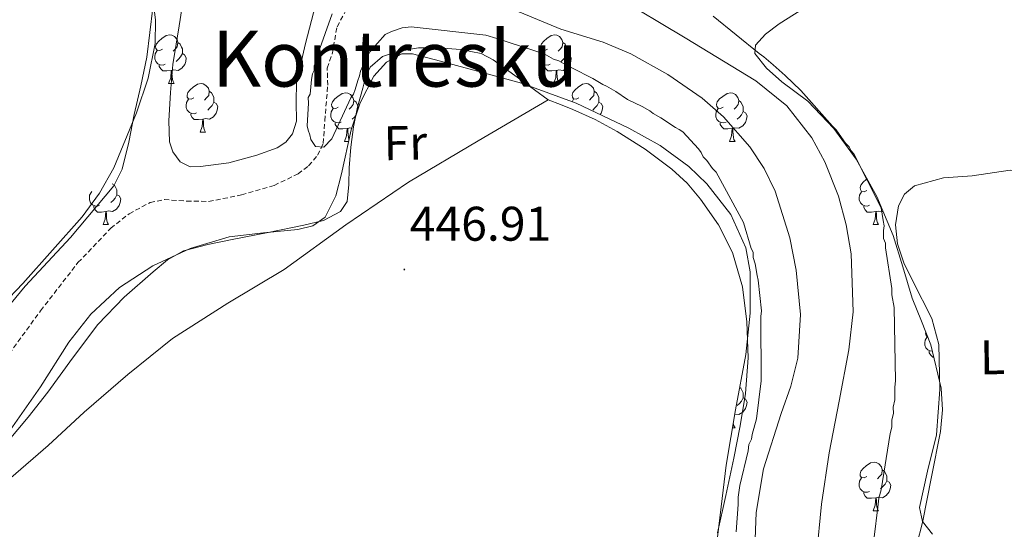
# Model space of a CAD drawing. Units: metres. Extents: x 585805 to 590298, y 4751710 to 4754737.
# Drawn here: x 588287 to 588490, y 4752991 to 4753096 of the extents above; entities that cross this region are included whole.
import ezdxf
from ezdxf.enums import TextEntityAlignment as Align

# ---------------------------------------------------------------- set-up
doc = ezdxf.new("R2010")
doc.units = ezdxf.units.M
doc.header["$MEASUREMENT"] = 0
doc.linetypes.add('TRAZOSX2', pattern=[1.5, 1, -0.5])
for name, color, linetype, lineweight in [('Carátula', 7, 'Continuous', 5), ('Level 11', 142, 'Continuous', 13), ('Level 35', 92, 'TRAZOSX2', 0), ('Level 36', 19, 'Continuous', 40), ('Level 37', 92, 'Continuous', 0), ('Level 41', 19, 'Continuous', 0), ('Level 45', 19, 'Continuous', 0), ('Level 5', 36, 'Continuous', 0), ('Level 51', 144, 'Continuous', 13), ('Level 59', 19, 'Continuous', 0), ('Level 7', 19, 'Continuous', 0)]:
    doc.layers.add(name, color=color, linetype=linetype, lineweight=lineweight)
doc.styles.add('Arial', font='ARIAL.TTF', dxfattribs={"height": 0.2})

# ---------------------------------------------------------------- blocks, each defined once
blk = doc.blocks.new('5PATER')
at = {"layer": 'Carátula', "linetype": 'Continuous', "lineweight": 5}
h = blk.add_hatch(color=250, dxfattribs=at)
edge = h.paths.add_edge_path()
edge.add_ellipse((0, 0), major_axis=(-1.33, -1.34), ratio=0.999422, start_angle=0, end_angle=360)

msp = doc.modelspace()

# ---------------------------------------------------------------- linework, layer by layer
at = {"layer": 'Level 11', "color": 142, "linetype": 'Continuous', "lineweight": 13}
for points in [[(588438.46, 4752985.42, 446.62), (588438.82, 4752994.59, 446.33), (588440.29, 4753003.6, 446.05), (588443.94, 4753014.99, 445.67), (588445.96, 4753020.65, 445.48), (588447.39, 4753026.39, 445.29), (588447.93, 4753035.4, 445.19), (588447.03, 4753044.5, 445.29), (588445.76, 4753051.16, 445.45), (588442.72, 4753060.8, 445.79), (588440.43, 4753065.45, 445.94), (588437.47, 4753069.97, 446.05), (588432.09, 4753076.1, 446.13), (588427.69, 4753079.96, 446.16), (588420.58, 4753084.86, 446.14), (588412.94, 4753089.11, 446.05), (588407.28, 4753091.49, 445.92), (588398.54, 4753094.23, 445.63), (588390.12, 4753097.71, 445.29), (588379.8, 4753104.42, 444.49), (588370.2, 4753112.42, 443.78), (588369.43, 4753113.16, 443.81)], [(588409.68, 4753101.12, 446.8), (588424.19, 4753092.38, 446.44), (588438.71, 4753083.58, 446.05), (588445.1, 4753078.38, 445.84), (588450.24, 4753071.79, 445.62), (588452.98, 4753066.83, 445.47), (588455.79, 4753059.77, 445.29), (588457.37, 4753053.85, 445.19), (588458.38, 4753047.9, 445.16), (588458.77, 4753035.97, 445.22), (588457.92, 4753028.11, 445.29), (588455.88, 4753017.51, 445.7), (588453.81, 4753006.89, 446.05), (588452.25, 4752996.31, 445.67), (588451.22, 4752985.71, 445.29)]]:
    msp.add_polyline3d(points, dxfattribs=at)
at = {"layer": 'Level 11', "color": 142, "linetype": 'TRAZOSX2', "lineweight": 13}
msp.add_polyline3d([(588284.03, 4753026.12, 446.8), (588291.36, 4753036.17, 446.8), (588299.06, 4753046.09, 446.8), (588305.81, 4753053.16, 446.8), (588309.6, 4753056.15, 446.8), (588313.91, 4753058.46, 446.8), (588316.86, 4753059.07, 446.65), (588321.44, 4753058.76, 446.43), (588325.98, 4753058.7, 446.2), (588332.77, 4753060.02, 445.86), (588339.5, 4753061.99, 445.51), (588344.43, 4753064.37, 445.27), (588346.57, 4753066.06, 445.17), (588348.44, 4753068.21, 445.07), (588349.61, 4753070.65, 444.98), (588349.91, 4753075.32, 444.87), (588350.53, 4753082.68, 444.75), (588350.41, 4753086.19, 444.71), (588351.43, 4753089.05, 444.69), (588352.44, 4753094.7, 444.64), (588355.35, 4753100.05, 444.58)], dxfattribs=at)
at = {"layer": 'Level 35', "color": 92, "linetype": 'Continuous', "lineweight": 0, "ltscale": 0.5}
for points in [[(588278.82, 4753029.99, 447.8), (588288.16, 4753041.25, 447.74), (588297.51, 4753051.27, 447.94), (588306.43, 4753061.92, 448.15), (588308.19, 4753065.33, 448.2), (588309.56, 4753070.92, 448.28), (588310.61, 4753076.62, 448.35), (588311.98, 4753082.52, 448.07), (588313.22, 4753088.45, 447.74), (588314.49, 4753098.6, 447.85), (588314.44, 4753108.77, 447.94), (588313.43, 4753114.85, 447.89), (588310.9, 4753123.88, 447.79), (588309.08, 4753133.03, 447.74), (588308.19, 4753146.21, 447.74), (588307.75, 4753159.4, 447.74), (588307.75, 4753167.52, 447.74), (588307.83, 4753175.64, 447.74), (588307.82, 4753177.88, 447.74), (588308.15, 4753180.11, 447.74), (588310.26, 4753184.51, 447.77), (588314.89, 4753190.11, 447.88), (588320.03, 4753195.37, 447.94), (588321.97, 4753197.5, 447.94)], [(588449.85, 4753099.27, 447.94), (588443.57, 4753095.29, 447.79), (588440.75, 4753093.17, 447.66), (588438.64, 4753090.93, 447.54), (588438.53, 4753089.17, 447.41), (588440.91, 4753086.13, 447.13), (588444.07, 4753083.32, 446.93), (588446.8, 4753081.36, 447.5), (588449.43, 4753079.37, 448.15), (588454.77, 4753073.7, 447.81), (588459.41, 4753067.39, 447.54), (588463.67, 4753059.72, 448.01), (588467.03, 4753051.7, 448.35), (588469.01, 4753045.24, 448.35), (588470.94, 4753038.78, 448.35), (588472.87, 4753033.99, 448.35), (588474.79, 4753029.11, 448.35), (588476.92, 4753020.22, 448.53), (588477.21, 4753015.73, 448.66), (588476.77, 4753011.29, 448.75), (588474.92, 4753001.91, 448.86), (588473.08, 4752992.53, 448.51), (588471.88, 4752987.97, 447.98)], [(588430.55, 4752987.23, 447.13), (588431.59, 4752995.77, 447.93), (588432.64, 4753004.32, 448.75), (588434.54, 4753015.73, 448.66), (588436.66, 4753027.14, 448.55), (588437.59, 4753035.66, 448.43), (588437.54, 4753044.21, 448.35), (588436.66, 4753049.11, 448.35), (588433.55, 4753056.02, 448.35), (588428.65, 4753062.31, 448.35), (588424.91, 4753065.88, 448.35), (588419.01, 4753070.23, 448.35), (588412.59, 4753073.77, 448.35), (588401.69, 4753078.95, 448.53), (588390.47, 4753083.07, 448.75), (588382.11, 4753085.36, 448.65), (588373.74, 4753087.61, 448.35), (588370.88, 4753088.38, 448.13), (588368.02, 4753089.13, 447.94), (588365.79, 4753089.11, 447.91), (588362.61, 4753087.39, 447.91), (588359.99, 4753084.5, 447.94), (588357.23, 4753079.03, 448.06), (588355.34, 4753073.44, 448.15), (588353.35, 4753064.37, 448.06), (588352.21, 4753059.83, 447.99), (588350.01, 4753055.47, 447.94), (588347.47, 4753053.66, 447.94), (588344.37, 4753052.92, 447.94), (588337.26, 4753052.24, 447.72), (588330.19, 4753051.42, 447.54), (588322.19, 4753048.97, 447.73), (588314.47, 4753045.43, 447.94), (588307.63, 4753040.94, 448.06), (588301.68, 4753035.43, 448.15), (588297.19, 4753029.67, 448.16), (588291.35, 4753020.48, 448.14)], [(588291.35, 4753020.48, 448.14), (588285.1, 4753011.55, 448.15)]]:
    msp.add_polyline3d(points, dxfattribs=at)
at = {"layer": 'Level 36', "color": 92, "linetype": 'Continuous', "lineweight": 0}
for points in [[(588313.78, 4753106.09, 448.88), (588315, 4753096.07, 448.63), (588314.94, 4753091.25, 448.58), (588313.52, 4753084.07, 448.58), (588311.15, 4753076.94, 448.63), (588306.42, 4753065.64, 448.92), (588303.49, 4753060.41, 449.09), (588299.92, 4753055.54, 449.16), (588287.69, 4753041.81, 448.66), (588275.04, 4753028.57, 448.1)], [(588321.17, 4753102.86, 448.71), (588319.9, 4753094.9, 448.71), (588318.62, 4753086.94, 448.71), (588318.12, 4753081.11, 448.27), (588317.79, 4753075.28, 447.65), (588317.92, 4753070.98, 447.65), (588318.61, 4753068.89, 447.7), (588320.08, 4753066.85, 447.65), (588322.15, 4753065.81, 447.13), (588324.33, 4753065.88, 446.59), (588330.13, 4753066.66, 446.35), (588335.93, 4753068.23, 446.59), (588340.1, 4753069.75, 447.21), (588341.89, 4753070.9, 447.52), (588343.26, 4753072.61, 447.65), (588344.05, 4753075.21, 447.65), (588343.99, 4753079.23, 447.65), (588344.11, 4753083.21, 447.65), (588345.91, 4753091.23, 447.65), (588348.03, 4753099.17, 447.65)], [(588316.44, 4753090.05, 0.01), (588315.91, 4753089.79, 0.01), (588315.38, 4753089.84, 0.01), (588315.11, 4753090.21, 0.01), (588315.06, 4753090.64, 0.01), (588315.22, 4753091.16, 0.01), (588315.7, 4753091.75, 0.01), (588316.33, 4753092.28, 0.01), (588317.23, 4753092.87, 0.01), (588317.98, 4753093.03, 0.01), (588318.41, 4753092.97, 0.01), (588318.93, 4753092.66, 0.01), (588319.47, 4753092.07, 0.01), (588319.63, 4753091.43, 0.01), (588319.51, 4753090.58, 0.01), (588319.09, 4753090.05, 0.01), (588318.67, 4753089.63, 0.01)], [(588395.77, 4753090.05, 0.01), (588395.24, 4753089.79, 0.01), (588394.71, 4753089.84, 0.01), (588394.44, 4753090.21, 0.01), (588394.39, 4753090.64, 0.01), (588394.55, 4753091.16, 0.01), (588395.03, 4753091.75, 0.01), (588395.66, 4753092.28, 0.01), (588396.56, 4753092.87, 0.01), (588397.31, 4753093.03, 0.01), (588397.73, 4753092.97, 0.01), (588398.26, 4753092.66, 0.01), (588398.79, 4753092.07, 0.01), (588398.95, 4753091.43, 0.01), (588398.84, 4753090.58, 0.01), (588398.42, 4753090.05, 0.01), (588398, 4753089.63, 0.01)], [(588395.92, 4753079.65, 447.14), (588390.28, 4753083.78, 446.88), (588384.64, 4753087.9, 446.61), (588382.13, 4753089.19, 446.63), (588377.85, 4753090.03, 446.98), (588373.47, 4753090.33, 447.41), (588369.25, 4753090.32, 447.82), (588365.02, 4753089.63, 448.2), (588361.79, 4753088.54, 448.23), (588359.26, 4753086.34, 448.2), (588358.33, 4753084.24, 448.34), (588357.76, 4753082.07, 448.46), (588356.67, 4753078.11, 448.36), (588355.8, 4753074.09, 448.2), (588355.3, 4753069.85, 448.33), (588354.91, 4753065.6, 448.46), (588354.89, 4753062.15, 448.05), (588354.51, 4753058.71, 447.67), (588353.15, 4753056.62, 447.8), (588349.62, 4753054.77, 448.2), (588345.61, 4753053.77, 448.46), (588338.22, 4753052.3, 448.58), (588330.84, 4753050.83, 448.46), (588325.82, 4753049.79, 448.2), (588320.83, 4753048.52, 447.94), (588317.51, 4753046.68, 447.78), (588314.56, 4753044.16, 447.67), (588308.57, 4753038.99, 448.01), (588303.13, 4753033.34, 448.46), (588297.93, 4753026.38, 447.93), (588292.82, 4753019.37, 447.41), (588288.77, 4753014.21, 447.84), (588284.55, 4753009.15, 448.2)], [(588319.63, 4753091.43, 0.01), (588320.1, 4753091.12, 0.01), (588320.41, 4753090.48, 0.01), (588320.57, 4753090.16, 0.01), (588320.57, 4753089.58, 0.01), (588320.57, 4753089.15, 0.01), (588320.21, 4753088.46, 0.01), (588319.79, 4753087.98, 0.01), (588319.31, 4753087.56, 0.01)], [(588398.95, 4753091.43, 0.01), (588399.43, 4753091.12, 0.01), (588399.74, 4753090.48, 0.01), (588399.9, 4753090.16, 0.01), (588399.9, 4753089.58, 0.01), (588399.9, 4753089.15, 0.01), (588399.53, 4753088.46, 0.01), (588399.11, 4753087.98, 0.01), (588398.63, 4753087.56, 0.01)], [(588317.03, 4753086.97, 0.01), (588316.6, 4753086.81, 0.01), (588316.01, 4753086.87, 0.01), (588315.54, 4753087.08, 0.01), (588315.11, 4753087.51, 0.01), (588314.9, 4753088.09, 0.01), (588314.9, 4753088.51, 0.01), (588314.95, 4753089.1, 0.01), (588315.38, 4753089.79, 0.01)], [(588320.57, 4753089.15, 0.01), (588321.03, 4753088.9, 0.01), (588321.37, 4753088.29, 0.01), (588321.27, 4753087.56, 0.01), (588321.05, 4753086.92, 0.01), (588320.47, 4753086.18, 0.01), (588319.67, 4753085.7, 0.01), (588318.83, 4753085.81, 0.01), (588318.39, 4753085.68, 0.01)], [(588396.35, 4753086.97, 0.01), (588395.93, 4753086.81, 0.01), (588395.34, 4753086.87, 0.01), (588394.87, 4753087.08, 0.01), (588394.44, 4753087.51, 0.01), (588394.23, 4753088.09, 0.01), (588394.23, 4753088.51, 0.01), (588394.28, 4753089.1, 0.01), (588394.71, 4753089.79, 0.01)], [(588399.9, 4753089.15, 0.01), (588400.36, 4753088.9, 0.01), (588400.7, 4753088.29, 0.01), (588400.59, 4753087.56, 0.01), (588400.38, 4753086.92, 0.01), (588399.8, 4753086.18, 0.01), (588399, 4753085.7, 0.01), (588398.15, 4753085.81, 0.01), (588397.72, 4753085.68, 0.01)], [(588318.29, 4753085.68, 0.01), (588317.39, 4753085.59, 0.01), (588316.55, 4753085.59, 0.01), (588316.13, 4753086.02, 0.01), (588315.81, 4753086.5, 0.01), (588315.81, 4753086.81, 0.01)], [(588397.61, 4753085.68, 0.01), (588396.72, 4753085.59, 0.01), (588395.88, 4753085.59, 0.01), (588395.45, 4753086.02, 0.01), (588395.13, 4753086.5, 0.01), (588395.13, 4753086.81, 0.01)], [(588317.74, 4753082.99, 0.01), (588318.17, 4753084.15, 0.01), (588318.29, 4753085.68, 0.01), (588318.39, 4753085.68, 0.01), (588318.43, 4753085.09, 0.01), (588318.47, 4753084.41, 0.01), (588318.53, 4753083.79, 0.01), (588318.65, 4753083.39, 0.01), (588318.87, 4753082.99, 0.01)], [(588397.07, 4753082.99, 0.01), (588397.5, 4753084.15, 0.01), (588397.61, 4753085.68, 0.01), (588397.72, 4753085.68, 0.01), (588397.76, 4753085.09, 0.01), (588397.79, 4753084.41, 0.01), (588397.86, 4753083.79, 0.01), (588397.98, 4753083.39, 0.01), (588398.19, 4753082.99, 0.01)], [(588317.74, 4753082.99, 0.01), (588318.87, 4753082.99, 0.01)], [(588322.91, 4753080.02, 0.01), (588322.39, 4753079.75, 0.01), (588321.85, 4753079.81, 0.01), (588321.59, 4753080.18, 0.01), (588321.53, 4753080.6, 0.01), (588321.69, 4753081.12, 0.01), (588322.17, 4753081.72, 0.01), (588322.81, 4753082.25, 0.01), (588323.71, 4753082.83, 0.01), (588324.45, 4753082.99, 0.01), (588324.88, 4753082.94, 0.01), (588325.41, 4753082.62, 0.01), (588325.94, 4753082.04, 0.01), (588326.1, 4753081.4, 0.01), (588325.99, 4753080.55, 0.01), (588325.57, 4753080.02, 0.01), (588325.15, 4753079.59, 0.01)], [(588397.07, 4753082.99, 0.01), (588398.19, 4753082.99, 0.01)], [(588402.24, 4753080.02, 0.01), (588401.71, 4753079.75, 0.01), (588401.18, 4753079.81, 0.01), (588400.92, 4753080.18, 0.01), (588400.86, 4753080.6, 0.01), (588401.02, 4753081.12, 0.01), (588401.5, 4753081.72, 0.01), (588402.14, 4753082.25, 0.01), (588403.04, 4753082.83, 0.01), (588403.78, 4753082.99, 0.01), (588404.21, 4753082.94, 0.01), (588404.74, 4753082.62, 0.01), (588405.27, 4753082.04, 0.01), (588405.43, 4753081.4, 0.01), (588405.32, 4753080.55, 0.01), (588404.89, 4753080.02, 0.01), (588404.47, 4753079.59, 0.01)], [(588326.1, 4753081.4, 0.01), (588326.57, 4753081.08, 0.01), (588326.89, 4753080.44, 0.01), (588327.05, 4753080.12, 0.01), (588327.05, 4753079.54, 0.01), (588327.05, 4753079.12, 0.01), (588326.68, 4753078.43, 0.01), (588326.26, 4753077.95, 0.01), (588325.78, 4753077.53, 0.01)], [(588352.69, 4753078.11, 0.01), (588352.16, 4753077.85, 0.01), (588351.63, 4753077.9, 0.01), (588351.36, 4753078.27, 0.01), (588351.31, 4753078.7, 0.01), (588351.47, 4753079.22, 0.01), (588351.95, 4753079.81, 0.01), (588352.58, 4753080.34, 0.01), (588353.48, 4753080.93, 0.01), (588354.23, 4753081.09, 0.01), (588354.65, 4753081.03, 0.01), (588355.18, 4753080.72, 0.01), (588355.71, 4753080.13, 0.01), (588355.87, 4753079.49, 0.01), (588355.76, 4753078.64, 0.01), (588355.34, 4753078.11, 0.01), (588354.92, 4753077.69, 0.01)], [(588405.43, 4753081.4, 0.01), (588405.9, 4753081.08, 0.01), (588406.22, 4753080.44, 0.01), (588406.38, 4753080.12, 0.01), (588406.38, 4753079.54, 0.01), (588406.38, 4753079.12, 0.01), (588406.01, 4753078.43, 0.01), (588405.59, 4753077.95, 0.01), (588405.11, 4753077.53, 0.01)], [(588432.01, 4753078.11, 0.01), (588431.48, 4753077.85, 0.01), (588430.95, 4753077.9, 0.01), (588430.69, 4753078.27, 0.01), (588430.63, 4753078.7, 0.01), (588430.79, 4753079.22, 0.01), (588431.27, 4753079.81, 0.01), (588431.91, 4753080.34, 0.01), (588432.81, 4753080.93, 0.01), (588433.55, 4753081.09, 0.01), (588433.98, 4753081.03, 0.01), (588434.51, 4753080.72, 0.01), (588435.04, 4753080.13, 0.01), (588435.2, 4753079.49, 0.01), (588435.09, 4753078.64, 0.01), (588434.66, 4753078.11, 0.01), (588434.24, 4753077.69, 0.01)], [(588285.23, 4753001.75, 447.14), (588292.91, 4753008.39, 446.74), (588300.31, 4753015.29, 446.35), (588309.3, 4753023.03, 446.62), (588318.54, 4753030.47, 446.88), (588329.96, 4753037.73, 446.92), (588341.55, 4753044.69, 446.88), (588354.22, 4753053.87, 446.33), (588367.14, 4753062.67, 446.08), (588381.53, 4753071.16, 446.61), (588395.92, 4753079.65, 447.14)], [(588323.5, 4753076.94, 0.01), (588323.07, 4753076.78, 0.01), (588322.49, 4753076.84, 0.01), (588322.01, 4753077.05, 0.01), (588321.59, 4753077.47, 0.01), (588321.37, 4753078.06, 0.01), (588321.37, 4753078.48, 0.01), (588321.43, 4753079.06, 0.01), (588321.85, 4753079.75, 0.01)], [(588327.05, 4753079.12, 0.01), (588327.51, 4753078.87, 0.01), (588327.85, 4753078.25, 0.01), (588327.74, 4753077.53, 0.01), (588327.53, 4753076.89, 0.01), (588326.95, 4753076.15, 0.01), (588326.15, 4753075.67, 0.01), (588325.3, 4753075.77, 0.01), (588324.87, 4753075.64, 0.01)], [(588353.27, 4753075.03, 0.01), (588352.85, 4753074.87, 0.01), (588352.26, 4753074.93, 0.01), (588351.79, 4753075.14, 0.01), (588351.36, 4753075.57, 0.01), (588351.15, 4753076.15, 0.01), (588351.15, 4753076.57, 0.01), (588351.2, 4753077.16, 0.01), (588351.63, 4753077.85, 0.01)], [(588355.87, 4753079.49, 0.01), (588356.35, 4753079.18, 0.01), (588356.66, 4753078.54, 0.01), (588356.82, 4753078.22, 0.01), (588356.82, 4753077.83, 0.01)], [(588430.83, 4752990.38, 447.57), (588432.55, 4752998.09, 447.82), (588434.23, 4753005.8, 448.1), (588435.52, 4753012.43, 448.37), (588436.62, 4753019.08, 448.63), (588437.13, 4753026.48, 448.73), (588436.85, 4753033.91, 448.63), (588435.96, 4753041.1, 448.12), (588433.93, 4753048.15, 447.57), (588431.06, 4753053.9, 448.09), (588427.35, 4753059.14, 448.63), (588424.55, 4753062.43, 448.2), (588421.41, 4753065.37, 447.84), (588415.94, 4753069.47, 447.96), (588410.14, 4753073.09, 448.1), (588405.64, 4753075.56, 448.34), (588401.05, 4753077.67, 448.1), (588398.48, 4753078.66, 447.62), (588395.92, 4753079.65, 447.14)], [(588400.87, 4753079.25, 0.01), (588401.18, 4753079.75, 0.01)], [(588406.38, 4753079.12, 0.01), (588406.83, 4753078.87, 0.01), (588407.18, 4753078.25, 0.01), (588407.07, 4753077.53, 0.01), (588406.86, 4753076.89, 0.01), (588406.63, 4753076.6, 0.01)], [(588432.6, 4753075.03, 0.01), (588432.17, 4753074.87, 0.01), (588431.59, 4753074.93, 0.01), (588431.11, 4753075.14, 0.01), (588430.69, 4753075.57, 0.01), (588430.47, 4753076.15, 0.01), (588430.47, 4753076.57, 0.01), (588430.53, 4753077.16, 0.01), (588430.95, 4753077.85, 0.01)], [(588435.2, 4753079.49, 0.01), (588435.67, 4753079.18, 0.01), (588435.99, 4753078.54, 0.01), (588436.15, 4753078.22, 0.01), (588436.15, 4753077.64, 0.01), (588436.15, 4753077.21, 0.01), (588435.78, 4753076.52, 0.01), (588435.36, 4753076.04, 0.01), (588434.88, 4753075.62, 0.01)], [(588324.76, 4753075.64, 0.01), (588323.87, 4753075.56, 0.01), (588323.03, 4753075.56, 0.01), (588322.6, 4753075.99, 0.01), (588322.28, 4753076.46, 0.01), (588322.28, 4753076.78, 0.01)], [(588356.34, 4753076.39, 0.01), (588356.03, 4753076.04, 0.01), (588355.55, 4753075.62, 0.01)], [(588436.15, 4753077.21, 0.01), (588436.6, 4753076.96, 0.01), (588436.95, 4753076.35, 0.01), (588436.84, 4753075.62, 0.01), (588436.63, 4753074.98, 0.01), (588436.04, 4753074.24, 0.01), (588435.25, 4753073.76, 0.01), (588434.4, 4753073.87, 0.01), (588433.97, 4753073.74, 0.01)], [(588324.21, 4753072.96, 0.01), (588324.65, 4753074.12, 0.01), (588324.76, 4753075.64, 0.01), (588324.87, 4753075.64, 0.01), (588324.91, 4753075.06, 0.01), (588324.94, 4753074.37, 0.01), (588325.01, 4753073.76, 0.01), (588325.13, 4753073.36, 0.01), (588325.34, 4753072.96, 0.01)], [(588354.53, 4753073.74, 0.01), (588353.64, 4753073.65, 0.01), (588352.8, 4753073.65, 0.01), (588352.37, 4753074.08, 0.01), (588352.05, 4753074.56, 0.01), (588352.05, 4753074.87, 0.01)], [(588353.99, 4753071.05, 0.01), (588354.42, 4753072.21, 0.01), (588354.53, 4753073.74, 0.01), (588354.64, 4753073.74, 0.01), (588354.68, 4753073.15, 0.01), (588354.71, 4753072.47, 0.01), (588354.78, 4753071.85, 0.01), (588354.9, 4753071.45, 0.01)], [(588355.47, 4753073.82, 0.01), (588355.07, 4753073.87, 0.01), (588354.64, 4753073.74, 0.01)], [(588433.86, 4753073.74, 0.01), (588432.97, 4753073.65, 0.01), (588432.12, 4753073.65, 0.01), (588431.7, 4753074.08, 0.01), (588431.38, 4753074.56, 0.01), (588431.38, 4753074.87, 0.01)], [(588433.31, 4753071.05, 0.01), (588433.75, 4753072.21, 0.01), (588433.86, 4753073.74, 0.01), (588433.97, 4753073.74, 0.01), (588434, 4753073.15, 0.01), (588434.04, 4753072.47, 0.01), (588434.11, 4753071.85, 0.01), (588434.22, 4753071.45, 0.01), (588434.44, 4753071.05, 0.01)], [(588324.21, 4753072.96, 0.01), (588325.34, 4753072.96, 0.01)], [(588353.99, 4753071.05, 0.01), (588354.81, 4753071.05, 0.01)], [(588433.31, 4753071.05, 0.01), (588434.44, 4753071.05, 0.01)], [(588475.14, 4752990.09, 448.16), (588473.08, 4752992.75, 448.07), (588472.45, 4752995.64, 447.97), (588474.08, 4753003.09, 447.88), (588475.95, 4753010.59, 447.78), (588476.67, 4753019.93, 447.6), (588476.42, 4753029.23, 447.41), (588474.97, 4753034.57, 447.31), (588471.08, 4753042.23, 447.18), (588469.21, 4753046.06, 447.11), (588467.91, 4753049.96, 447.04), (588467.49, 4753053.85, 446.83), (588468.16, 4753057.79, 446.67), (588469.39, 4753060.2, 446.83), (588471.45, 4753061.93, 447.04), (588477.37, 4753063.55, 447.31), (588483.34, 4753063.98, 447.41), (588491.11, 4753065.11, 447.32), (588494.81, 4753065, 447.27), (588497.88, 4753063.45, 447.23), (588499.6, 4753061.79, 447.19), (588501.32, 4753060.12, 447.16)], [(588306.12, 4753062.35, 0.01), (588306.6, 4753062.03, 0.01), (588306.91, 4753061.39, 0.01), (588307.07, 4753061.07, 0.01), (588307.07, 4753060.49, 0.01), (588307.07, 4753060.07, 0.01), (588306.7, 4753059.38, 0.01), (588306.28, 4753058.9, 0.01), (588305.8, 4753058.48, 0.01)], [(588461.59, 4753060.97, 0.01), (588461.06, 4753060.7, 0.01), (588460.53, 4753060.76, 0.01), (588460.27, 4753061.13, 0.01), (588460.21, 4753061.55, 0.01), (588460.37, 4753062.07, 0.01), (588460.85, 4753062.67, 0.01), (588461.49, 4753063.2, 0.01), (588461.67, 4753063.32, 0.01)], [(588303.52, 4753057.89, 0.01), (588303.1, 4753057.73, 0.01), (588302.51, 4753057.79, 0.01), (588302.04, 4753058, 0.01), (588301.61, 4753058.43, 0.01), (588301.4, 4753059.01, 0.01), (588301.4, 4753059.43, 0.01), (588301.45, 4753060.01, 0.01), (588301.88, 4753060.71, 0.01)], [(588307.07, 4753060.07, 0.01), (588307.53, 4753059.82, 0.01), (588307.87, 4753059.21, 0.01), (588307.76, 4753058.48, 0.01), (588307.55, 4753057.84, 0.01), (588306.97, 4753057.1, 0.01), (588306.17, 4753056.62, 0.01), (588305.32, 4753056.73, 0.01), (588304.89, 4753056.59, 0.01)], [(588462.17, 4753057.89, 0.01), (588461.75, 4753057.73, 0.01), (588461.17, 4753057.79, 0.01), (588460.69, 4753058, 0.01), (588460.27, 4753058.42, 0.01), (588460.05, 4753059.01, 0.01), (588460.05, 4753059.43, 0.01), (588460.11, 4753060.01, 0.01), (588460.53, 4753060.7, 0.01)], [(588304.78, 4753056.59, 0.01), (588303.89, 4753056.51, 0.01), (588303.05, 4753056.51, 0.01), (588302.62, 4753056.94, 0.01), (588302.3, 4753057.41, 0.01), (588302.3, 4753057.73, 0.01)], [(588463.43, 4753056.59, 0.01), (588462.55, 4753056.51, 0.01), (588461.7, 4753056.51, 0.01), (588461.27, 4753056.94, 0.01), (588460.95, 4753057.41, 0.01), (588460.95, 4753057.73, 0.01)], [(588304.24, 4753053.91, 0.01), (588304.67, 4753055.07, 0.01), (588304.78, 4753056.59, 0.01), (588304.89, 4753056.59, 0.01), (588304.93, 4753056.01, 0.01), (588304.96, 4753055.33, 0.01), (588305.03, 4753054.71, 0.01), (588305.15, 4753054.31, 0.01), (588305.36, 4753053.91, 0.01)], [(588462.89, 4753053.91, 0.01), (588463.33, 4753055.07, 0.01), (588463.43, 4753056.59, 0.01), (588463.55, 4753056.59, 0.01), (588463.58, 4753056.01, 0.01), (588463.61, 4753055.32, 0.01), (588463.69, 4753054.71, 0.01), (588463.8, 4753054.31, 0.01), (588464.01, 4753053.91, 0.01)], [(588464.94, 4753056.69, 0.01), (588464.83, 4753056.62, 0.01), (588463.97, 4753056.72, 0.01), (588463.55, 4753056.59, 0.01)], [(588304.24, 4753053.91, 0.01), (588305.36, 4753053.91, 0.01)], [(588462.89, 4753053.91, 0.01), (588464.01, 4753053.91, 0.01)], [(588474.11, 4753030.84, 0.01), (588474.03, 4753030.85, 0.01), (588473.77, 4753031.22, 0.01), (588473.71, 4753031.64, 0.01), (588473.75, 4753031.76, 0.01)], [(588475.09, 4753027.83, 0.01), (588474.67, 4753027.88, 0.01), (588474.19, 4753028.09, 0.01), (588473.77, 4753028.51, 0.01), (588473.55, 4753029.1, 0.01), (588473.55, 4753029.52, 0.01), (588473.61, 4753030.1, 0.01), (588474.03, 4753030.79, 0.01)], [(588475.39, 4753026.6, 0.01), (588475.2, 4753026.6, 0.01), (588474.78, 4753027.03, 0.01), (588474.46, 4753027.5, 0.01), (588474.46, 4753027.82, 0.01)], [(588435.4, 4753020.37, 0.01), (588435.67, 4753020.19, 0.01), (588435.99, 4753019.55, 0.01), (588436.15, 4753019.23, 0.01), (588436.15, 4753018.65, 0.01), (588436.15, 4753018.22, 0.01), (588435.78, 4753017.53, 0.01), (588435.36, 4753017.05, 0.01), (588434.88, 4753016.63, 0.01)], [(588436.15, 4753018.22, 0.01), (588436.6, 4753017.97, 0.01), (588436.95, 4753017.35, 0.01), (588436.84, 4753016.63, 0.01), (588436.63, 4753015.99, 0.01), (588436.04, 4753015.25, 0.01), (588435.25, 4753014.77, 0.01), (588434.4, 4753014.87, 0.01)], [(588434.09, 4753013.02, 0.01), (588434.11, 4753012.86, 0.01), (588434.22, 4753012.46, 0.01), (588434.44, 4753012.06, 0.01)], [(588433.93, 4753012.06, 0.01), (588434.44, 4753012.06, 0.01)], [(588461.59, 4753001.98, 0.01), (588461.06, 4753001.71, 0.01), (588460.53, 4753001.77, 0.01), (588460.26, 4753002.14, 0.01), (588460.21, 4753002.56, 0.01), (588460.37, 4753003.08, 0.01), (588460.85, 4753003.68, 0.01), (588461.48, 4753004.21, 0.01), (588462.38, 4753004.79, 0.01), (588463.13, 4753004.95, 0.01), (588463.55, 4753004.9, 0.01), (588464.08, 4753004.58, 0.01), (588464.61, 4753004, 0.01), (588464.77, 4753003.36, 0.01), (588464.66, 4753002.51, 0.01), (588464.24, 4753001.98, 0.01), (588463.82, 4753001.55, 0.01)], [(588464.77, 4753003.36, 0.01), (588465.25, 4753003.04, 0.01), (588465.56, 4753002.4, 0.01), (588465.72, 4753002.08, 0.01), (588465.72, 4753001.5, 0.01), (588465.72, 4753001.08, 0.01), (588465.35, 4753000.39, 0.01), (588464.93, 4752999.91, 0.01), (588464.45, 4752999.49, 0.01)], [(588462.17, 4752998.9, 0.01), (588461.75, 4752998.74, 0.01), (588461.16, 4752998.8, 0.01), (588460.69, 4752999.01, 0.01), (588460.26, 4752999.43, 0.01), (588460.05, 4753000.02, 0.01), (588460.05, 4753000.44, 0.01), (588460.1, 4753001.02, 0.01), (588460.53, 4753001.71, 0.01)], [(588465.72, 4753001.08, 0.01), (588466.18, 4753000.83, 0.01), (588466.52, 4753000.21, 0.01), (588466.41, 4752999.49, 0.01), (588466.2, 4752998.85, 0.01), (588465.62, 4752998.11, 0.01), (588464.82, 4752997.63, 0.01), (588463.97, 4752997.73, 0.01), (588463.54, 4752997.6, 0.01)], [(588463.43, 4752997.6, 0.01), (588462.54, 4752997.52, 0.01), (588461.7, 4752997.52, 0.01), (588461.27, 4752997.95, 0.01), (588460.95, 4752998.42, 0.01), (588460.95, 4752998.74, 0.01)], [(588462.89, 4752994.92, 0.01), (588463.32, 4752996.08, 0.01), (588463.43, 4752997.6, 0.01), (588463.54, 4752997.6, 0.01), (588463.58, 4752997.02, 0.01), (588463.61, 4752996.33, 0.01), (588463.68, 4752995.72, 0.01), (588463.8, 4752995.32, 0.01), (588464.01, 4752994.92, 0.01)], [(588462.89, 4752994.92, 0.01), (588464.01, 4752994.92, 0.01)]]:
    msp.add_polyline3d(points, dxfattribs=at)
at = {"layer": 'Level 5', "color": 36, "linetype": 'Continuous', "lineweight": 0}
for points in [[(588434.65, 4752990.6, 445.01), (588435.1, 4752996.21, 445.01), (588435.07, 4752997.71, 445.01), (588435.4, 4753000.15, 445.01), (588437.13, 4753007.29, 445.01), (588437.29, 4753008.6, 445.01), (588437.83, 4753009.73, 445.01), (588437.99, 4753010.67, 445.01), (588438.87, 4753013.86, 445.01), (588439.83, 4753021.73, 445.01), (588439.75, 4753035.01, 445.01), (588439.92, 4753036.13, 445.01), (588439.23, 4753042.47, 445.01), (588439.03, 4753043.4, 445.01), (588438.61, 4753045.83, 445.01), (588438.21, 4753047.13, 445.01), (588438.18, 4753048.25, 445.01), (588437.79, 4753048.99, 445.01), (588436.19, 4753054.38, 445.01), (588430.95, 4753063.99, 445.01), (588430.57, 4753064.73, 445.01), (588429.8, 4753065.47, 445.01), (588428.65, 4753067.13, 445.01), (588427.89, 4753067.86, 445.01), (588427.49, 4753068.79, 445.01), (588426.92, 4753069.52, 445.01), (588423.67, 4753073.01, 445.01), (588422.91, 4753073.55, 445.01), (588422.16, 4753073.91, 445.01), (588419.13, 4753075.91, 445.01), (588417.61, 4753076.81, 445.01), (588416.86, 4753077.36, 445.01), (588415.34, 4753078.27, 445.01), (588412.32, 4753079.7, 445.01), (588409.86, 4753081.33, 445.01), (588407.97, 4753082.42, 445.01), (588407.21, 4753082.78, 445.01), (588405.13, 4753084.05, 445.01), (588400.79, 4753086.2, 445.01), (588399.09, 4753087.1, 445.01), (588398.14, 4753087.65, 445.01), (588397.02, 4753088, 445.01), (588395.13, 4753089.08, 445.01), (588385.34, 4753092.25, 445.01), (588383.08, 4753092.96, 445.01), (588367.72, 4753094.71, 445.01), (588365.85, 4753094.48, 445.01), (588363.63, 4753093.69, 445.01), (588362.33, 4753093.11, 445.01), (588359.22, 4753089.49, 445.01), (588357.78, 4753086.66, 445.01), (588357.25, 4753085.53, 445.01), (588357.08, 4753084.59, 445.01), (588356.72, 4753083.65, 445.01), (588356.2, 4753081.77, 445.01), (588355.84, 4753080.83, 445.01), (588355.3, 4753080.07, 445.01), (588351.35, 4753071.58, 445.01), (588349.7, 4753069.86, 445.01), (588348.02, 4753070.01, 445.01), (588347.05, 4753071.49, 445.01), (588346.85, 4753072.42, 445.01), (588346.46, 4753073.35, 445.01), (588346.25, 4753074.28, 445.01), (588346.53, 4753078.96, 445.01), (588346.51, 4753080.08, 445.01), (588346.87, 4753080.83, 445.01), (588347.18, 4753083.83, 445.01), (588347.35, 4753084.96, 445.01), (588347.71, 4753085.71, 445.01), (588347.69, 4753086.65, 445.01), (588348.05, 4753087.4, 445.01), (588348.22, 4753088.34, 445.01), (588348.57, 4753089.28, 445.01), (588351.4, 4753097.38, 445.01)], [(588429.93, 4753096.88, 445.01), (588439.43, 4753089.21, 445.01), (588440.38, 4753088.48, 445.01), (588442.28, 4753086.84, 445.01), (588444.75, 4753084.65, 445.01), (588447.99, 4753081.53, 445.01), (588454.5, 4753074.18, 445.01), (588455.26, 4753073.45, 445.01), (588457.18, 4753070.68, 445.01), (588457.95, 4753069.95, 445.01), (588458.33, 4753069.21, 445.01), (588458.91, 4753068.47, 445.01), (588464.55, 4753057.37, 445.01), (588464.97, 4753054.76, 445.01), (588465.18, 4753053.64, 445.01), (588465.02, 4753052.71, 445.01), (588465.05, 4753051.02, 445.01), (588465.44, 4753050.1, 445.01), (588465.46, 4753049.16, 445.01), (588466.75, 4753040.77, 445.01), (588466.77, 4753039.47, 445.01), (588467.2, 4753036.86, 445.01), (588467.5, 4753021.72, 445.01), (588467.34, 4753020.41, 445.01), (588467.39, 4753017.79, 445.01), (588467.05, 4753016.29, 445.01), (588467.07, 4753014.98, 445.01), (588466.73, 4753013.67, 445.01), (588466.75, 4753012.17, 445.01), (588466.41, 4753010.86, 445.01), (588464.58, 4752999.23, 445.01), (588464.05, 4752997.54, 445.01), (588463.9, 4752995.66, 445.01), (588463.09, 4752989.48, 445.01)]]:
    msp.add_polyline3d(points, dxfattribs=at)
at = {"layer": 'Level 51', "color": 144, "linetype": 'Continuous', "lineweight": 13}
for points in [[(588409.68, 4753101.12, 446.8), (588424.19, 4753092.38, 446.44), (588438.71, 4753083.58, 446.05), (588445.1, 4753078.38, 445.84), (588450.24, 4753071.79, 445.62), (588452.98, 4753066.83, 445.47), (588455.79, 4753059.77, 445.29), (588457.37, 4753053.85, 445.19), (588458.38, 4753047.9, 445.16), (588458.77, 4753035.97, 445.22), (588457.92, 4753028.11, 445.29), (588455.88, 4753017.51, 445.7), (588453.81, 4753006.89, 446.05), (588452.25, 4752996.31, 445.67), (588451.22, 4752985.71, 445.29)], [(588438.46, 4752985.42, 446.62), (588438.82, 4752994.59, 446.33), (588440.29, 4753003.6, 446.05), (588443.94, 4753014.99, 445.67), (588445.96, 4753020.65, 445.48), (588447.39, 4753026.39, 445.29), (588447.93, 4753035.4, 445.19), (588447.03, 4753044.5, 445.29), (588445.76, 4753051.16, 445.45), (588442.72, 4753060.8, 445.79), (588440.43, 4753065.45, 445.94), (588437.47, 4753069.97, 446.05), (588432.09, 4753076.1, 446.13), (588427.69, 4753079.96, 446.16), (588420.58, 4753084.86, 446.14), (588412.94, 4753089.11, 446.05), (588407.28, 4753091.49, 445.92), (588398.54, 4753094.23, 445.63), (588390.12, 4753097.71, 445.29)]]:
    msp.add_polyline3d(points, dxfattribs=at)
at = {"layer": 'Level 59', "color": 19, "linetype": 'Continuous', "lineweight": 0}
msp.add_polyline3d([(588314.49, 4753098.6, 447.85), (588313.22, 4753088.45, 447.74), (588311.98, 4753082.52, 448.07), (588310.61, 4753076.62, 448.35), (588309.56, 4753070.92, 448.28), (588308.19, 4753065.33, 448.2), (588306.43, 4753061.92, 448.15), (588297.51, 4753051.27, 447.94), (588288.16, 4753041.25, 447.74), (588278.82, 4753029.99, 447.8)], dxfattribs=at)

# ---------------------------------------------------------------- block references
at = {"layer": 'Level 7', "color": 19, "linetype": 'Continuous', "lineweight": 0, "xscale": 0.09999959895519832, "yscale": 0.09999959895519832, "rotation": 0.8655494262836063}
msp.add_blockref('5PATER', (588366.31, 4753044.66, 446.92), dxfattribs=at)

# ---------------------------------------------------------------- texts
at = {"layer": 'Level 37', "color": 92, "linetype": 'Continuous', "lineweight": 0, "style": 'Arial'}
for s, rotation, p in [('Fr', 1.1365, (588366.51, 4753070.76, 447.21)), ('L', 0.8656, (588487.49, 4753026.58, 447.44))]:
    msp.add_text(s, height=7, rotation=rotation, dxfattribs=at).set_placement(p, align=Align.MIDDLE_CENTER)
at = {"layer": 'Level 41', "color": 19, "linetype": 'Continuous', "lineweight": 0, "style": 'Arial'}
msp.add_text('446.91', height=7, dxfattribs=at).set_placement((588367.42, 4753048.41, 446.92), align=Align.BOTTOM_LEFT)
at = {"layer": 'Level 45', "color": 19, "linetype": 'Continuous', "lineweight": 0, "style": 'Arial'}
msp.add_text('Kontresku', height=11.5, dxfattribs=at).set_placement((588364.37, 4753088.11, 447.77), align=Align.MIDDLE_CENTER)

doc.saveas('drawing.dxf')
